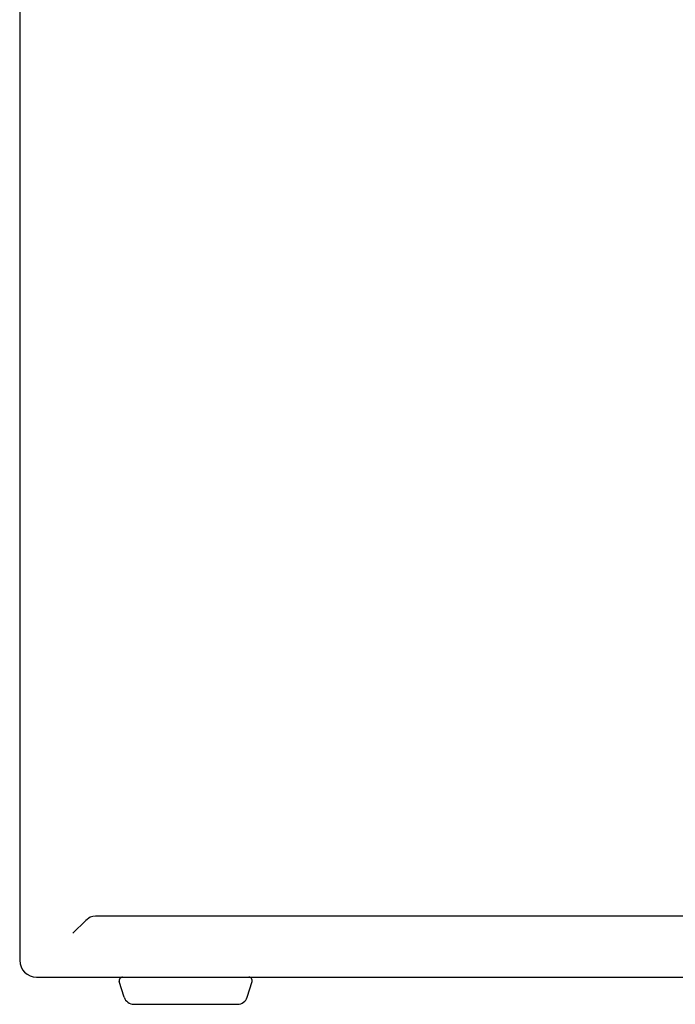
# Model space of a CAD drawing. Extents: x 13 to 6313, y 9 to 4464.
# Drawn here: x 1870 to 2064, y 1922 to 2212 of the extents above; entities that cross this region are included whole.
import ezdxf

# ---------------------------------------------------------------- set-up
doc = ezdxf.new("R2010")
doc.units = 0
doc.layers.get('0').update_dxf_attribs({"linetype": 'CONTINUOUS'})

msp = doc.modelspace()

# ---------------------------------------------------------------- linework, layer by layer
at = {"color": 7}
for p, q in [((1870.139648, 2474.515137), (1870.139648, 1934.515137)), ((3147.806885, 1947.515137), (1892.472412, 1947.515137)), ((1875.139648, 1929.515137), (3165.139648, 1929.515137)), ((1903.845215, 1921.515137), (1932.561768, 1921.515137))]:
    msp.add_line(p, q, dxfattribs=at)
at = {"color": 7, "ltscale": 0.133597}
msp.add_line((1885.856323, 1942.515137), (1889.63501, 1946.293823), dxfattribs=at)
at = {"color": 7, "ltscale": 0.120391}
for p, q in [((1900.981812, 1923.620361), (1899.54541, 1928.216797)), ((1937.297485, 1923.620361), (1938.733887, 1928.216797))]:
    msp.add_line(p, q, dxfattribs=at)
at = {"color": 7, "ltscale": 0.046808}
msp.add_line((1932.561768, 1921.515137), (1934.434082, 1921.515137), dxfattribs=at)
at = {"color": 7}
msp.add_lwpolyline([(1892.472534, 1947.515137), (1891.703125, 1947.435669), (1890.958252, 1947.199829), (1889.63501, 1946.293823)], dxfattribs=at)
for centre, radius, start, end in [((1875.139648, 1934.515137), 5, 180.000009, 269.999997), ((1900.499756, 1928.515137), 1, 90.743714, 197.354017), ((1937.779541, 1928.515137), 1, 342.645975, 89.256284), ((1903.845215, 1924.515137), 3, 197.35403, 269.999997), ((1934.434082, 1924.515137), 3, 269.999997, 342.645975)]:
    msp.add_arc(centre, radius, start, end, dxfattribs=at)

doc.saveas('drawing.dxf')
